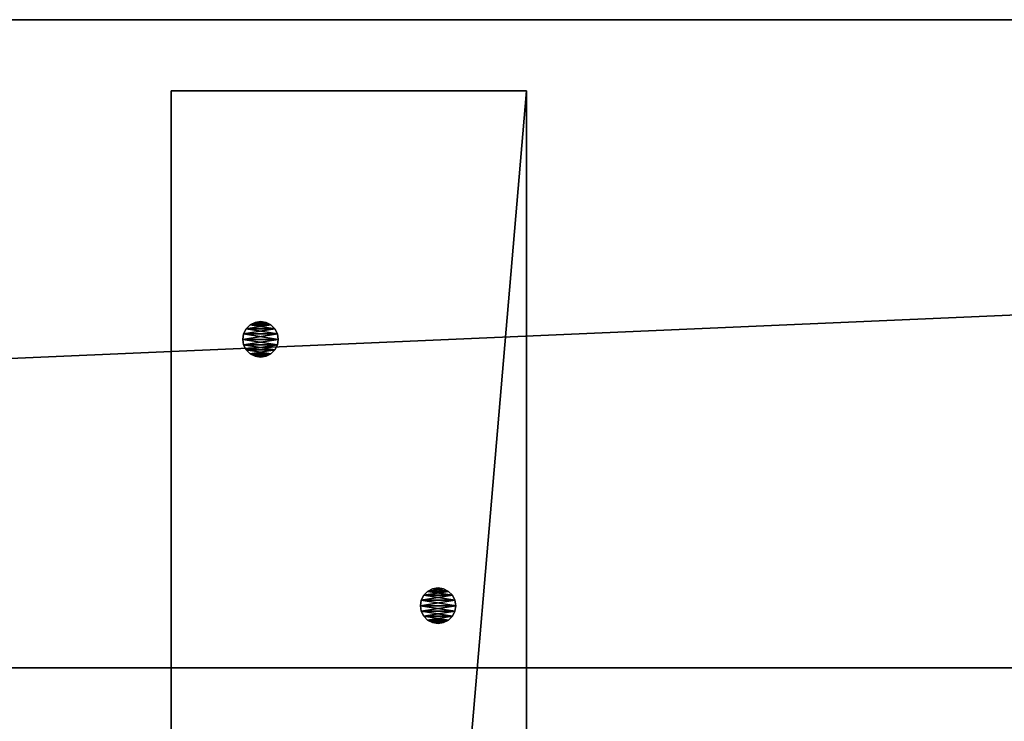
# Model space of a CAD drawing. Units: millimetres. Extents: x -22194 to 1706, y 0 to 3819.
# Drawn here: x 819 to 930, y 407 to 486 of the extents above; entities that cross this region are included whole.
import ezdxf

# ---------------------------------------------------------------- set-up
doc = ezdxf.new("R2010")
doc.units = ezdxf.units.MM
doc.header["$LTSCALE"] = 25.4
doc.layers.get('0').update_dxf_attribs({"true_color": 0xffffff})

# ---------------------------------------------------------------- blocks, each defined once
blk = doc.blocks.new('f70808a4-d022-4ab8-89b7-4505a2aa9358')
at = {"color": 250, "true_color": 0x1e2525}
for p, q in [((88544.4, 585979.5, 10388.6), (76606.4, 585979.5, 10388.6)), ((76606.4, 585979.5, 10388.6), (76606.4, 585979.5, 10515.6)), ((76606.4, 585979.5, 10515.6), (88544.4, 585979.5, 10515.6)), ((76606.4, 585979.5, 10388.6), (76606.4, 584963.5, 10388.6)), ((76606.4, 584963.5, 10515.6), (76606.4, 585979.5, 10515.6)), ((76606.4, 585979.5, 10388.6), (76606.4, 585979.5, 10515.6)), ((76606.4, 585979.5, 10515.6), (88544.4, 585979.5, 10515.6)), ((76606.4, 584963.5, 10515.6), (76606.4, 585979.5, 10515.6)), ((88544.4, 585979.5, 10388.6), (76606.4, 585979.5, 10388.6)), ((76606.4, 585979.5, 10388.6), (76606.4, 584963.5, 10388.6)), ((76606.4, 584963.5, 10388.6), (88544.4, 584962, 10388.6)), ((88544.4, 584962, 10515.6), (76606.4, 584963.5, 10515.6)), ((76606.4, 584963.5, 10515.6), (76606.4, 584963.5, 10388.6)), ((76606.4, 584963.5, 10515.6), (76606.4, 584963.5, 10388.6)), ((88544.4, 584962, 10515.6), (76606.4, 584963.5, 10515.6)), ((76606.4, 584963.5, 10388.6), (88544.4, 584962, 10388.6))]:
    blk.add_line(p, q, dxfattribs=at)
mesh = blk.add_polyface(dxfattribs=at)
corners = [(76606.4, 585979.5, 10515.6), (88544.4, 585979.5, 10388.6), (76606.4, 585979.5, 10388.6), (88544.4, 585979.5, 10515.6)]
mesh.append_faces([[corners[k] for k in face] for face in [(0, 1, 2), (1, 0, 3)]], dxfattribs={"vtx0": -1, "color": 250})
mesh = blk.add_polyface(dxfattribs=at)
corners = [(76606.4, 585979.5, 10515.6), (76606.4, 584963.5, 10388.6), (76606.4, 584963.5, 10515.6), (76606.4, 585979.5, 10388.6)]
mesh.append_faces([[corners[k] for k in face] for face in [(0, 1, 2), (1, 0, 3)]], dxfattribs={"vtx0": -1, "color": 250})
mesh = blk.add_polyface(dxfattribs=at)
corners = [(88544.4, 584962, 10515.6), (76606.4, 585979.5, 10515.6), (76606.4, 584963.5, 10515.6), (88544.4, 585979.5, 10515.6)]
mesh.append_faces([[corners[k] for k in face] for face in [(0, 1, 2), (1, 0, 3)]], dxfattribs={"vtx0": -1, "color": 250})
mesh = blk.add_polyface(dxfattribs=at)
corners = [(76606.4, 585979.5, 10388.6), (88544.4, 584962, 10388.6), (76606.4, 584963.5, 10388.6), (88544.4, 585979.5, 10388.6)]
mesh.append_faces([[corners[k] for k in face] for face in [(0, 1, 2), (1, 0, 3)]], dxfattribs={"vtx0": -1, "color": 250})
mesh = blk.add_polyface(dxfattribs=at)
corners = [(88544.4, 584962, 10515.6), (76606.4, 584963.5, 10388.6), (88544.4, 584962, 10388.6), (76606.4, 584963.5, 10515.6)]
mesh.append_faces([[corners[k] for k in face] for face in [(0, 1, 2), (1, 0, 3)]], dxfattribs={"vtx0": -1, "color": 250})
blk = doc.blocks.new('Group#11')
at = {"color": 0, "xscale": 0.03937007874015748, "yscale": 0.03937007874015748, "zscale": 0.03937007874015748, "rotation": 270}
blk.add_blockref('f70808a4-d022-4ab8-89b7-4505a2aa9358', (-22200, 3502), dxfattribs=at)
blk = doc.blocks.new('1162896')
at = {"color": 0}
for p, q in [((77835.3, 585756.9, 10388.6), (77828.1, 585742.8, 10388.6)), ((77828.1, 585742.8, 10515.6), (77835.3, 585756.9, 10515.6)), ((77828.1, 585742.8, 10515.6), (77835.3, 585756.9, 10515.6)), ((77835.3, 585756.9, 10388.6), (77828.1, 585742.8, 10388.6)), ((77846.5, 585768.2, 10388.6), (77835.3, 585756.9, 10388.6)), ((77835.3, 585756.9, 10515.6), (77846.5, 585768.2, 10515.6)), ((77835.3, 585756.9, 10515.6), (77846.5, 585768.2, 10515.6)), ((77846.5, 585768.2, 10388.6), (77835.3, 585756.9, 10388.6)), ((77835.3, 585756.9, 10388.6), (77835.3, 585756.9, 10515.6)), ((77835.3, 585756.9, 10388.6), (77835.3, 585756.9, 10515.6)), ((77860.7, 585775.4, 10388.6), (77846.5, 585768.2, 10388.6)), ((77846.5, 585768.2, 10515.6), (77860.7, 585775.4, 10515.6)), ((77846.5, 585768.2, 10515.6), (77860.7, 585775.4, 10515.6)), ((77860.7, 585775.4, 10388.6), (77846.5, 585768.2, 10388.6)), ((77846.5, 585768.2, 10388.6), (77846.5, 585768.2, 10515.6)), ((77846.5, 585768.2, 10388.6), (77846.5, 585768.2, 10515.6)), ((77876.4, 585777.9, 10388.6), (77860.7, 585775.4, 10388.6)), ((77860.7, 585775.4, 10515.6), (77876.4, 585777.9, 10515.6)), ((77860.7, 585775.4, 10515.6), (77876.4, 585777.9, 10515.6)), ((77876.4, 585777.9, 10388.6), (77860.7, 585775.4, 10388.6)), ((77860.7, 585775.4, 10388.6), (77860.7, 585775.4, 10515.6)), ((77860.7, 585775.4, 10388.6), (77860.7, 585775.4, 10515.6)), ((77876.4, 585777.9, 10515.6), (77876.4, 585777.9, 10388.6)), ((77892.1, 585775.4, 10388.6), (77876.4, 585777.9, 10388.6)), ((77876.4, 585777.9, 10515.6), (77876.4, 585777.9, 10388.6)), ((77876.4, 585777.9, 10515.6), (77892.1, 585775.4, 10515.6)), ((77876.4, 585777.9, 10515.6), (77892.1, 585775.4, 10515.6)), ((77892.1, 585775.4, 10388.6), (77876.4, 585777.9, 10388.6)), ((77906.3, 585768.2, 10388.6), (77892.1, 585775.4, 10388.6)), ((77892.1, 585775.4, 10388.6), (77892.1, 585775.4, 10515.6)), ((77892.1, 585775.4, 10515.6), (77906.3, 585768.2, 10515.6)), ((77892.1, 585775.4, 10388.6), (77892.1, 585775.4, 10515.6)), ((77892.1, 585775.4, 10515.6), (77906.3, 585768.2, 10515.6)), ((77906.3, 585768.2, 10388.6), (77892.1, 585775.4, 10388.6)), ((77917.5, 585756.9, 10388.6), (77906.3, 585768.2, 10388.6)), ((77906.3, 585768.2, 10388.6), (77906.3, 585768.2, 10515.6)), ((77906.3, 585768.2, 10515.6), (77917.5, 585756.9, 10515.6)), ((77906.3, 585768.2, 10388.6), (77906.3, 585768.2, 10515.6)), ((77906.3, 585768.2, 10515.6), (77917.5, 585756.9, 10515.6)), ((77917.5, 585756.9, 10388.6), (77906.3, 585768.2, 10388.6)), ((77924.7, 585742.8, 10388.6), (77917.5, 585756.9, 10388.6)), ((77917.5, 585756.9, 10388.6), (77917.5, 585756.9, 10515.6)), ((77917.5, 585756.9, 10515.6), (77924.7, 585742.8, 10515.6)), ((77917.5, 585756.9, 10388.6), (77917.5, 585756.9, 10515.6)), ((77917.5, 585756.9, 10515.6), (77924.7, 585742.8, 10515.6)), ((77924.7, 585742.8, 10388.6), (77917.5, 585756.9, 10388.6)), ((77828.1, 585742.8, 10388.6), (77825.6, 585727.1, 10388.6)), ((77825.6, 585727.1, 10515.6), (77828.1, 585742.8, 10515.6)), ((77825.6, 585727.1, 10515.6), (77828.1, 585742.8, 10515.6)), ((77828.1, 585742.8, 10388.6), (77825.6, 585727.1, 10388.6)), ((77825.6, 585727.1, 10388.6), (77825.6, 585727.1, 10515.6)), ((77825.6, 585727.1, 10388.6), (77828.1, 585711.4, 10388.6)), ((77828.1, 585711.4, 10515.6), (77825.6, 585727.1, 10515.6)), ((77825.6, 585727.1, 10388.6), (77825.6, 585727.1, 10515.6)), ((77828.1, 585711.4, 10515.6), (77825.6, 585727.1, 10515.6)), ((77825.6, 585727.1, 10388.6), (77828.1, 585711.4, 10388.6)), ((77828.1, 585742.8, 10388.6), (77828.1, 585742.8, 10515.6)), ((77828.1, 585742.8, 10388.6), (77828.1, 585742.8, 10515.6)), ((77927.2, 585727.1, 10388.6), (77924.7, 585742.8, 10388.6)), ((77924.7, 585742.8, 10388.6), (77924.7, 585742.8, 10515.6)), ((77924.7, 585742.8, 10515.6), (77927.2, 585727.1, 10515.6)), ((77924.7, 585742.8, 10388.6), (77924.7, 585742.8, 10515.6)), ((77924.7, 585742.8, 10515.6), (77927.2, 585727.1, 10515.6)), ((77927.2, 585727.1, 10388.6), (77924.7, 585742.8, 10388.6)), ((77924.7, 585711.4, 10388.6), (77927.2, 585727.1, 10388.6)), ((77927.2, 585727.1, 10515.6), (77924.7, 585711.4, 10515.6)), ((77927.2, 585727.1, 10515.6), (77924.7, 585711.4, 10515.6)), ((77924.7, 585711.4, 10388.6), (77927.2, 585727.1, 10388.6)), ((77927.2, 585727.1, 10388.6), (77927.2, 585727.1, 10515.6)), ((77927.2, 585727.1, 10388.6), (77927.2, 585727.1, 10515.6)), ((77828.1, 585711.4, 10388.6), (77828.1, 585711.4, 10515.6)), ((77828.1, 585711.4, 10388.6), (77835.3, 585697.2, 10388.6)), ((77835.3, 585697.2, 10515.6), (77828.1, 585711.4, 10515.6)), ((77828.1, 585711.4, 10388.6), (77828.1, 585711.4, 10515.6)), ((77835.3, 585697.2, 10515.6), (77828.1, 585711.4, 10515.6)), ((77828.1, 585711.4, 10388.6), (77835.3, 585697.2, 10388.6)), ((77835.3, 585697.2, 10388.6), (77835.3, 585697.2, 10515.6)), ((77835.3, 585697.2, 10388.6), (77846.5, 585686, 10388.6)), ((77846.5, 585686, 10515.6), (77835.3, 585697.2, 10515.6)), ((77835.3, 585697.2, 10388.6), (77835.3, 585697.2, 10515.6)), ((77846.5, 585686, 10515.6), (77835.3, 585697.2, 10515.6)), ((77835.3, 585697.2, 10388.6), (77846.5, 585686, 10388.6)), ((77906.3, 585686, 10388.6), (77917.5, 585697.2, 10388.6)), ((77917.5, 585697.2, 10515.6), (77906.3, 585686, 10515.6)), ((77917.5, 585697.2, 10515.6), (77906.3, 585686, 10515.6)), ((77906.3, 585686, 10388.6), (77917.5, 585697.2, 10388.6)), ((77917.5, 585697.2, 10388.6), (77924.7, 585711.4, 10388.6)), ((77924.7, 585711.4, 10515.6), (77917.5, 585697.2, 10515.6)), ((77924.7, 585711.4, 10515.6), (77917.5, 585697.2, 10515.6)), ((77917.5, 585697.2, 10388.6), (77924.7, 585711.4, 10388.6)), ((77917.5, 585697.2, 10388.6), (77917.5, 585697.2, 10515.6)), ((77917.5, 585697.2, 10388.6), (77917.5, 585697.2, 10515.6)), ((77924.7, 585711.4, 10388.6), (77924.7, 585711.4, 10515.6)), ((77924.7, 585711.4, 10388.6), (77924.7, 585711.4, 10515.6)), ((77846.5, 585686, 10388.6), (77846.5, 585686, 10515.6)), ((77846.5, 585686, 10388.6), (77860.7, 585678.8, 10388.6)), ((77860.7, 585678.8, 10515.6), (77846.5, 585686, 10515.6)), ((77846.5, 585686, 10388.6), (77846.5, 585686, 10515.6)), ((77860.7, 585678.8, 10515.6), (77846.5, 585686, 10515.6)), ((77846.5, 585686, 10388.6), (77860.7, 585678.8, 10388.6)), ((77860.7, 585678.8, 10388.6), (77860.7, 585678.8, 10515.6)), ((77860.7, 585678.8, 10388.6), (77876.4, 585676.3, 10388.6)), ((77876.4, 585676.3, 10515.6), (77860.7, 585678.8, 10515.6)), ((77860.7, 585678.8, 10388.6), (77860.7, 585678.8, 10515.6)), ((77876.4, 585676.3, 10515.6), (77860.7, 585678.8, 10515.6)), ((77860.7, 585678.8, 10388.6), (77876.4, 585676.3, 10388.6)), ((77876.4, 585676.3, 10388.6), (77892.1, 585678.8, 10388.6)), ((77892.1, 585678.8, 10515.6), (77876.4, 585676.3, 10515.6)), ((77892.1, 585678.8, 10515.6), (77876.4, 585676.3, 10515.6)), ((77876.4, 585676.3, 10388.6), (77892.1, 585678.8, 10388.6)), ((77876.4, 585676.3, 10388.6), (77876.4, 585676.3, 10515.6)), ((77876.4, 585676.3, 10388.6), (77876.4, 585676.3, 10515.6)), ((77892.1, 585678.8, 10388.6), (77906.3, 585686, 10388.6)), ((77906.3, 585686, 10515.6), (77892.1, 585678.8, 10515.6)), ((77906.3, 585686, 10515.6), (77892.1, 585678.8, 10515.6)), ((77892.1, 585678.8, 10388.6), (77906.3, 585686, 10388.6)), ((77892.1, 585678.8, 10388.6), (77892.1, 585678.8, 10515.6)), ((77892.1, 585678.8, 10388.6), (77892.1, 585678.8, 10515.6)), ((77906.3, 585686, 10388.6), (77906.3, 585686, 10515.6)), ((77906.3, 585686, 10388.6), (77906.3, 585686, 10515.6))]:
    blk.add_line(p, q, dxfattribs=at)
at = {"color": 34, "true_color": 0x964b00}
mesh = blk.add_polyface(dxfattribs=at)
corners = [(77828.1, 585711.4, 10515.6), (77828.1, 585742.8, 10515.6), (77825.6, 585727.1, 10515.6), (77835.3, 585697.2, 10515.6), (77835.3, 585756.9, 10515.6), (77846.5, 585686, 10515.6), (77846.5, 585768.2, 10515.6), (77860.7, 585678.8, 10515.6), (77860.7, 585775.4, 10515.6), (77876.4, 585676.3, 10515.6), (77876.4, 585777.9, 10515.6), (77892.1, 585678.8, 10515.6), (77892.1, 585775.4, 10515.6), (77906.3, 585686, 10515.6), (77906.3, 585768.2, 10515.6), (77917.5, 585697.2, 10515.6), (77917.5, 585756.9, 10515.6), (77924.7, 585711.4, 10515.6), (77924.7, 585742.8, 10515.6), (77927.2, 585727.1, 10515.6)]
mesh.append_faces([[corners[k] for k in face] for face in [(0, 1, 2), (18, 17, 19)]], dxfattribs={"vtx0": -1, "color": 34})
mesh.append_faces([[corners[k] for k in face] for face in [(1, 3, 4), (4, 5, 6), (6, 7, 8), (8, 9, 10), (10, 11, 12), (12, 13, 14), (14, 15, 16), (16, 17, 18)]], dxfattribs={"vtx0": -1, "vtx1": -1, "color": 34})
mesh.append_faces([[corners[k] for k in face] for face in [(1, 0, 3), (4, 3, 5), (6, 5, 7), (8, 7, 9), (10, 9, 11), (12, 11, 13), (14, 13, 15), (16, 15, 17)]], dxfattribs={"vtx0": -1, "vtx2": -1, "color": 34})
mesh = blk.add_polyface(dxfattribs=at)
corners = [(77828.1, 585742.8, 10388.6), (77828.1, 585711.4, 10388.6), (77825.6, 585727.1, 10388.6), (77835.3, 585756.9, 10388.6), (77835.3, 585697.2, 10388.6), (77846.5, 585768.2, 10388.6), (77846.5, 585686, 10388.6), (77860.7, 585775.4, 10388.6), (77860.7, 585678.8, 10388.6), (77876.4, 585777.9, 10388.6), (77876.4, 585676.3, 10388.6), (77892.1, 585775.4, 10388.6), (77892.1, 585678.8, 10388.6), (77906.3, 585768.2, 10388.6), (77906.3, 585686, 10388.6), (77917.5, 585756.9, 10388.6), (77917.5, 585697.2, 10388.6), (77924.7, 585742.8, 10388.6), (77924.7, 585711.4, 10388.6), (77927.2, 585727.1, 10388.6)]
mesh.append_faces([[corners[k] for k in face] for face in [(0, 1, 2), (18, 17, 19)]], dxfattribs={"vtx0": -1, "color": 34})
mesh.append_faces([[corners[k] for k in face] for face in [(1, 3, 4), (4, 5, 6), (6, 7, 8), (8, 9, 10), (10, 11, 12), (12, 13, 14), (14, 15, 16), (16, 17, 18)]], dxfattribs={"vtx0": -1, "vtx1": -1, "color": 34})
mesh.append_faces([[corners[k] for k in face] for face in [(1, 0, 3), (4, 3, 5), (6, 5, 7), (8, 7, 9), (10, 9, 11), (12, 11, 13), (14, 13, 15), (16, 15, 17)]], dxfattribs={"vtx0": -1, "vtx2": -1, "color": 34})
mesh = blk.add_polyface(dxfattribs=at)
corners = [(77835.3, 585756.9, 10515.6), (77828.1, 585742.8, 10388.6), (77828.1, 585742.8, 10515.6), (77835.3, 585756.9, 10388.6)]
mesh.append_faces([[corners[k] for k in face] for face in [(0, 1, 2), (1, 0, 3)]], dxfattribs={"vtx0": -1, "color": 34})
mesh = blk.add_polyface(dxfattribs=at)
corners = [(77846.5, 585768.2, 10515.6), (77835.3, 585756.9, 10388.6), (77835.3, 585756.9, 10515.6), (77846.5, 585768.2, 10388.6)]
mesh.append_faces([[corners[k] for k in face] for face in [(0, 1, 2), (1, 0, 3)]], dxfattribs={"vtx0": -1, "color": 34})
mesh = blk.add_polyface(dxfattribs=at)
corners = [(77846.5, 585768.2, 10515.6), (77860.7, 585775.4, 10388.6), (77846.5, 585768.2, 10388.6), (77860.7, 585775.4, 10515.6)]
mesh.append_faces([[corners[k] for k in face] for face in [(0, 1, 2), (1, 0, 3)]], dxfattribs={"vtx0": -1, "color": 34})
mesh = blk.add_polyface(dxfattribs=at)
corners = [(77860.7, 585775.4, 10515.6), (77876.4, 585777.9, 10388.6), (77860.7, 585775.4, 10388.6), (77876.4, 585777.9, 10515.6)]
mesh.append_faces([[corners[k] for k in face] for face in [(0, 1, 2), (1, 0, 3)]], dxfattribs={"vtx0": -1, "color": 34})
mesh = blk.add_polyface(dxfattribs=at)
corners = [(77876.4, 585777.9, 10515.6), (77892.1, 585775.4, 10388.6), (77876.4, 585777.9, 10388.6), (77892.1, 585775.4, 10515.6)]
mesh.append_faces([[corners[k] for k in face] for face in [(0, 1, 2), (1, 0, 3)]], dxfattribs={"vtx0": -1, "color": 34})
mesh = blk.add_polyface(dxfattribs=at)
corners = [(77892.1, 585775.4, 10515.6), (77906.3, 585768.2, 10388.6), (77892.1, 585775.4, 10388.6), (77906.3, 585768.2, 10515.6)]
mesh.append_faces([[corners[k] for k in face] for face in [(0, 1, 2), (1, 0, 3)]], dxfattribs={"vtx0": -1, "color": 34})
mesh = blk.add_polyface(dxfattribs=at)
corners = [(77906.3, 585768.2, 10388.6), (77917.5, 585756.9, 10515.6), (77917.5, 585756.9, 10388.6), (77906.3, 585768.2, 10515.6)]
mesh.append_faces([[corners[k] for k in face] for face in [(0, 1, 2), (1, 0, 3)]], dxfattribs={"vtx0": -1, "color": 34})
mesh = blk.add_polyface(dxfattribs=at)
corners = [(77917.5, 585756.9, 10388.6), (77924.7, 585742.8, 10515.6), (77924.7, 585742.8, 10388.6), (77917.5, 585756.9, 10515.6)]
mesh.append_faces([[corners[k] for k in face] for face in [(0, 1, 2), (1, 0, 3)]], dxfattribs={"vtx0": -1, "color": 34})
mesh = blk.add_polyface(dxfattribs=at)
corners = [(77828.1, 585742.8, 10515.6), (77825.6, 585727.1, 10388.6), (77825.6, 585727.1, 10515.6), (77828.1, 585742.8, 10388.6)]
mesh.append_faces([[corners[k] for k in face] for face in [(0, 1, 2), (1, 0, 3)]], dxfattribs={"vtx0": -1, "color": 34})
mesh = blk.add_polyface(dxfattribs=at)
corners = [(77825.6, 585727.1, 10515.6), (77828.1, 585711.4, 10388.6), (77828.1, 585711.4, 10515.6), (77825.6, 585727.1, 10388.6)]
mesh.append_faces([[corners[k] for k in face] for face in [(0, 1, 2), (1, 0, 3)]], dxfattribs={"vtx0": -1, "color": 34})
mesh = blk.add_polyface(dxfattribs=at)
corners = [(77924.7, 585742.8, 10388.6), (77927.2, 585727.1, 10515.6), (77927.2, 585727.1, 10388.6), (77924.7, 585742.8, 10515.6)]
mesh.append_faces([[corners[k] for k in face] for face in [(0, 1, 2), (1, 0, 3)]], dxfattribs={"vtx0": -1, "color": 34})
mesh = blk.add_polyface(dxfattribs=at)
corners = [(77927.2, 585727.1, 10388.6), (77924.7, 585711.4, 10515.6), (77924.7, 585711.4, 10388.6), (77927.2, 585727.1, 10515.6)]
mesh.append_faces([[corners[k] for k in face] for face in [(0, 1, 2), (1, 0, 3)]], dxfattribs={"vtx0": -1, "color": 34})
mesh = blk.add_polyface(dxfattribs=at)
corners = [(77828.1, 585711.4, 10515.6), (77835.3, 585697.2, 10388.6), (77835.3, 585697.2, 10515.6), (77828.1, 585711.4, 10388.6)]
mesh.append_faces([[corners[k] for k in face] for face in [(0, 1, 2), (1, 0, 3)]], dxfattribs={"vtx0": -1, "color": 34})
mesh = blk.add_polyface(dxfattribs=at)
corners = [(77835.3, 585697.2, 10515.6), (77846.5, 585686, 10388.6), (77846.5, 585686, 10515.6), (77835.3, 585697.2, 10388.6)]
mesh.append_faces([[corners[k] for k in face] for face in [(0, 1, 2), (1, 0, 3)]], dxfattribs={"vtx0": -1, "color": 34})
mesh = blk.add_polyface(dxfattribs=at)
corners = [(77917.5, 585697.2, 10388.6), (77906.3, 585686, 10515.6), (77906.3, 585686, 10388.6), (77917.5, 585697.2, 10515.6)]
mesh.append_faces([[corners[k] for k in face] for face in [(0, 1, 2), (1, 0, 3)]], dxfattribs={"vtx0": -1, "color": 34})
mesh = blk.add_polyface(dxfattribs=at)
corners = [(77924.7, 585711.4, 10388.6), (77917.5, 585697.2, 10515.6), (77917.5, 585697.2, 10388.6), (77924.7, 585711.4, 10515.6)]
mesh.append_faces([[corners[k] for k in face] for face in [(0, 1, 2), (1, 0, 3)]], dxfattribs={"vtx0": -1, "color": 34})
mesh = blk.add_polyface(dxfattribs=at)
corners = [(77860.7, 585678.8, 10515.6), (77846.5, 585686, 10388.6), (77860.7, 585678.8, 10388.6), (77846.5, 585686, 10515.6)]
mesh.append_faces([[corners[k] for k in face] for face in [(0, 1, 2), (1, 0, 3)]], dxfattribs={"vtx0": -1, "color": 34})
mesh = blk.add_polyface(dxfattribs=at)
corners = [(77876.4, 585676.3, 10515.6), (77860.7, 585678.8, 10388.6), (77876.4, 585676.3, 10388.6), (77860.7, 585678.8, 10515.6)]
mesh.append_faces([[corners[k] for k in face] for face in [(0, 1, 2), (1, 0, 3)]], dxfattribs={"vtx0": -1, "color": 34})
mesh = blk.add_polyface(dxfattribs=at)
corners = [(77892.1, 585678.8, 10515.6), (77876.4, 585676.3, 10388.6), (77892.1, 585678.8, 10388.6), (77876.4, 585676.3, 10515.6)]
mesh.append_faces([[corners[k] for k in face] for face in [(0, 1, 2), (1, 0, 3)]], dxfattribs={"vtx0": -1, "color": 34})
mesh = blk.add_polyface(dxfattribs=at)
corners = [(77906.3, 585686, 10515.6), (77892.1, 585678.8, 10388.6), (77906.3, 585686, 10388.6), (77892.1, 585678.8, 10515.6)]
mesh.append_faces([[corners[k] for k in face] for face in [(0, 1, 2), (1, 0, 3)]], dxfattribs={"vtx0": -1, "color": 34})
blk = doc.blocks.new('c177c3a1-ff7b-423f-8815-3d90e51da41d')
at = {"color": 0, "xscale": 0.03937007874015748, "yscale": 0.03937007874015748, "zscale": 0.03937007874015748}
blk.add_blockref('1162896', (0, 0), dxfattribs=at)
blk = doc.blocks.new('1162916')
at = {"color": 0}
for p, q in [((77073.3, 585248.9, 10388.6), (77066.1, 585234.8, 10388.6)), ((77066.1, 585234.8, 10515.6), (77073.3, 585248.9, 10515.6)), ((77066.1, 585234.8, 10515.6), (77073.3, 585248.9, 10515.6)), ((77073.3, 585248.9, 10388.6), (77066.1, 585234.8, 10388.6)), ((77084.5, 585260.2, 10388.6), (77073.3, 585248.9, 10388.6)), ((77073.3, 585248.9, 10515.6), (77084.5, 585260.2, 10515.6)), ((77073.3, 585248.9, 10515.6), (77084.5, 585260.2, 10515.6)), ((77084.5, 585260.2, 10388.6), (77073.3, 585248.9, 10388.6)), ((77073.3, 585248.9, 10388.6), (77073.3, 585248.9, 10515.6)), ((77073.3, 585248.9, 10388.6), (77073.3, 585248.9, 10515.6)), ((77098.7, 585267.4, 10388.6), (77084.5, 585260.2, 10388.6)), ((77084.5, 585260.2, 10515.6), (77098.7, 585267.4, 10515.6)), ((77084.5, 585260.2, 10515.6), (77098.7, 585267.4, 10515.6)), ((77098.7, 585267.4, 10388.6), (77084.5, 585260.2, 10388.6)), ((77084.5, 585260.2, 10388.6), (77084.5, 585260.2, 10515.6)), ((77084.5, 585260.2, 10388.6), (77084.5, 585260.2, 10515.6)), ((77114.4, 585269.9, 10388.6), (77098.7, 585267.4, 10388.6)), ((77098.7, 585267.4, 10515.6), (77114.4, 585269.9, 10515.6)), ((77098.7, 585267.4, 10515.6), (77114.4, 585269.9, 10515.6)), ((77114.4, 585269.9, 10388.6), (77098.7, 585267.4, 10388.6)), ((77098.7, 585267.4, 10388.6), (77098.7, 585267.4, 10515.6)), ((77098.7, 585267.4, 10388.6), (77098.7, 585267.4, 10515.6)), ((77114.4, 585269.9, 10515.6), (77114.4, 585269.9, 10388.6)), ((77130.1, 585267.4, 10388.6), (77114.4, 585269.9, 10388.6)), ((77114.4, 585269.9, 10515.6), (77114.4, 585269.9, 10388.6)), ((77114.4, 585269.9, 10515.6), (77130.1, 585267.4, 10515.6)), ((77114.4, 585269.9, 10515.6), (77130.1, 585267.4, 10515.6)), ((77130.1, 585267.4, 10388.6), (77114.4, 585269.9, 10388.6)), ((77144.3, 585260.2, 10388.6), (77130.1, 585267.4, 10388.6)), ((77130.1, 585267.4, 10388.6), (77130.1, 585267.4, 10515.6)), ((77130.1, 585267.4, 10515.6), (77144.3, 585260.2, 10515.6)), ((77130.1, 585267.4, 10388.6), (77130.1, 585267.4, 10515.6)), ((77130.1, 585267.4, 10515.6), (77144.3, 585260.2, 10515.6)), ((77144.3, 585260.2, 10388.6), (77130.1, 585267.4, 10388.6)), ((77155.5, 585248.9, 10388.6), (77144.3, 585260.2, 10388.6)), ((77144.3, 585260.2, 10388.6), (77144.3, 585260.2, 10515.6)), ((77144.3, 585260.2, 10515.6), (77155.5, 585248.9, 10515.6)), ((77144.3, 585260.2, 10388.6), (77144.3, 585260.2, 10515.6)), ((77144.3, 585260.2, 10515.6), (77155.5, 585248.9, 10515.6)), ((77155.5, 585248.9, 10388.6), (77144.3, 585260.2, 10388.6)), ((77162.7, 585234.8, 10388.6), (77155.5, 585248.9, 10388.6)), ((77155.5, 585248.9, 10388.6), (77155.5, 585248.9, 10515.6)), ((77155.5, 585248.9, 10515.6), (77162.7, 585234.8, 10515.6)), ((77155.5, 585248.9, 10388.6), (77155.5, 585248.9, 10515.6)), ((77155.5, 585248.9, 10515.6), (77162.7, 585234.8, 10515.6)), ((77162.7, 585234.8, 10388.6), (77155.5, 585248.9, 10388.6)), ((77066.1, 585234.8, 10388.6), (77063.6, 585219.1, 10388.6)), ((77063.6, 585219.1, 10515.6), (77066.1, 585234.8, 10515.6)), ((77063.6, 585219.1, 10515.6), (77066.1, 585234.8, 10515.6)), ((77066.1, 585234.8, 10388.6), (77063.6, 585219.1, 10388.6)), ((77063.6, 585219.1, 10388.6), (77063.6, 585219.1, 10515.6)), ((77063.6, 585219.1, 10388.6), (77066.1, 585203.4, 10388.6)), ((77066.1, 585203.4, 10515.6), (77063.6, 585219.1, 10515.6)), ((77063.6, 585219.1, 10388.6), (77063.6, 585219.1, 10515.6)), ((77066.1, 585203.4, 10515.6), (77063.6, 585219.1, 10515.6)), ((77063.6, 585219.1, 10388.6), (77066.1, 585203.4, 10388.6)), ((77066.1, 585234.8, 10388.6), (77066.1, 585234.8, 10515.6)), ((77066.1, 585234.8, 10388.6), (77066.1, 585234.8, 10515.6)), ((77165.2, 585219.1, 10388.6), (77162.7, 585234.8, 10388.6)), ((77162.7, 585234.8, 10388.6), (77162.7, 585234.8, 10515.6)), ((77162.7, 585234.8, 10515.6), (77165.2, 585219.1, 10515.6)), ((77162.7, 585234.8, 10388.6), (77162.7, 585234.8, 10515.6)), ((77162.7, 585234.8, 10515.6), (77165.2, 585219.1, 10515.6)), ((77165.2, 585219.1, 10388.6), (77162.7, 585234.8, 10388.6)), ((77162.7, 585203.4, 10388.6), (77165.2, 585219.1, 10388.6)), ((77165.2, 585219.1, 10515.6), (77162.7, 585203.4, 10515.6)), ((77165.2, 585219.1, 10515.6), (77162.7, 585203.4, 10515.6)), ((77162.7, 585203.4, 10388.6), (77165.2, 585219.1, 10388.6)), ((77165.2, 585219.1, 10388.6), (77165.2, 585219.1, 10515.6)), ((77165.2, 585219.1, 10388.6), (77165.2, 585219.1, 10515.6)), ((77066.1, 585203.4, 10388.6), (77066.1, 585203.4, 10515.6)), ((77066.1, 585203.4, 10388.6), (77073.3, 585189.2, 10388.6)), ((77073.3, 585189.2, 10515.6), (77066.1, 585203.4, 10515.6)), ((77066.1, 585203.4, 10388.6), (77066.1, 585203.4, 10515.6)), ((77073.3, 585189.2, 10515.6), (77066.1, 585203.4, 10515.6)), ((77066.1, 585203.4, 10388.6), (77073.3, 585189.2, 10388.6)), ((77073.3, 585189.2, 10388.6), (77073.3, 585189.2, 10515.6)), ((77073.3, 585189.2, 10388.6), (77084.5, 585178, 10388.6)), ((77084.5, 585178, 10515.6), (77073.3, 585189.2, 10515.6)), ((77073.3, 585189.2, 10388.6), (77073.3, 585189.2, 10515.6)), ((77084.5, 585178, 10515.6), (77073.3, 585189.2, 10515.6)), ((77073.3, 585189.2, 10388.6), (77084.5, 585178, 10388.6)), ((77144.3, 585178, 10388.6), (77155.5, 585189.2, 10388.6)), ((77155.5, 585189.2, 10515.6), (77144.3, 585178, 10515.6)), ((77155.5, 585189.2, 10515.6), (77144.3, 585178, 10515.6)), ((77144.3, 585178, 10388.6), (77155.5, 585189.2, 10388.6)), ((77155.5, 585189.2, 10388.6), (77162.7, 585203.4, 10388.6)), ((77162.7, 585203.4, 10515.6), (77155.5, 585189.2, 10515.6)), ((77162.7, 585203.4, 10515.6), (77155.5, 585189.2, 10515.6)), ((77155.5, 585189.2, 10388.6), (77162.7, 585203.4, 10388.6)), ((77155.5, 585189.2, 10388.6), (77155.5, 585189.2, 10515.6)), ((77155.5, 585189.2, 10388.6), (77155.5, 585189.2, 10515.6)), ((77162.7, 585203.4, 10388.6), (77162.7, 585203.4, 10515.6)), ((77162.7, 585203.4, 10388.6), (77162.7, 585203.4, 10515.6)), ((77084.5, 585178, 10388.6), (77084.5, 585178, 10515.6)), ((77084.5, 585178, 10388.6), (77098.7, 585170.8, 10388.6)), ((77098.7, 585170.8, 10515.6), (77084.5, 585178, 10515.6)), ((77084.5, 585178, 10388.6), (77084.5, 585178, 10515.6)), ((77098.7, 585170.8, 10515.6), (77084.5, 585178, 10515.6)), ((77084.5, 585178, 10388.6), (77098.7, 585170.8, 10388.6)), ((77098.7, 585170.8, 10388.6), (77098.7, 585170.8, 10515.6)), ((77098.7, 585170.8, 10388.6), (77114.4, 585168.3, 10388.6)), ((77114.4, 585168.3, 10515.6), (77098.7, 585170.8, 10515.6)), ((77098.7, 585170.8, 10388.6), (77098.7, 585170.8, 10515.6)), ((77114.4, 585168.3, 10515.6), (77098.7, 585170.8, 10515.6)), ((77098.7, 585170.8, 10388.6), (77114.4, 585168.3, 10388.6)), ((77114.4, 585168.3, 10388.6), (77130.1, 585170.8, 10388.6)), ((77130.1, 585170.8, 10515.6), (77114.4, 585168.3, 10515.6)), ((77130.1, 585170.8, 10515.6), (77114.4, 585168.3, 10515.6)), ((77114.4, 585168.3, 10388.6), (77130.1, 585170.8, 10388.6)), ((77114.4, 585168.3, 10388.6), (77114.4, 585168.3, 10515.6)), ((77114.4, 585168.3, 10388.6), (77114.4, 585168.3, 10515.6)), ((77130.1, 585170.8, 10388.6), (77144.3, 585178, 10388.6)), ((77144.3, 585178, 10515.6), (77130.1, 585170.8, 10515.6)), ((77144.3, 585178, 10515.6), (77130.1, 585170.8, 10515.6)), ((77130.1, 585170.8, 10388.6), (77144.3, 585178, 10388.6)), ((77130.1, 585170.8, 10388.6), (77130.1, 585170.8, 10515.6)), ((77130.1, 585170.8, 10388.6), (77130.1, 585170.8, 10515.6)), ((77144.3, 585178, 10388.6), (77144.3, 585178, 10515.6)), ((77144.3, 585178, 10388.6), (77144.3, 585178, 10515.6))]:
    blk.add_line(p, q, dxfattribs=at)
at = {"color": 34, "true_color": 0x964b00}
mesh = blk.add_polyface(dxfattribs=at)
corners = [(77066.1, 585203.4, 10515.6), (77066.1, 585234.8, 10515.6), (77063.6, 585219.1, 10515.6), (77073.3, 585189.2, 10515.6), (77073.3, 585248.9, 10515.6), (77084.5, 585178, 10515.6), (77084.5, 585260.2, 10515.6), (77098.7, 585170.8, 10515.6), (77098.7, 585267.4, 10515.6), (77114.4, 585168.3, 10515.6), (77114.4, 585269.9, 10515.6), (77130.1, 585170.8, 10515.6), (77130.1, 585267.4, 10515.6), (77144.3, 585178, 10515.6), (77144.3, 585260.2, 10515.6), (77155.5, 585189.2, 10515.6), (77155.5, 585248.9, 10515.6), (77162.7, 585203.4, 10515.6), (77162.7, 585234.8, 10515.6), (77165.2, 585219.1, 10515.6)]
mesh.append_faces([[corners[k] for k in face] for face in [(0, 1, 2), (18, 17, 19)]], dxfattribs={"vtx0": -1, "color": 34})
mesh.append_faces([[corners[k] for k in face] for face in [(1, 3, 4), (4, 5, 6), (6, 7, 8), (8, 9, 10), (10, 11, 12), (12, 13, 14), (14, 15, 16), (16, 17, 18)]], dxfattribs={"vtx0": -1, "vtx1": -1, "color": 34})
mesh.append_faces([[corners[k] for k in face] for face in [(1, 0, 3), (4, 3, 5), (6, 5, 7), (8, 7, 9), (10, 9, 11), (12, 11, 13), (14, 13, 15), (16, 15, 17)]], dxfattribs={"vtx0": -1, "vtx2": -1, "color": 34})
mesh = blk.add_polyface(dxfattribs=at)
corners = [(77066.1, 585234.8, 10388.6), (77066.1, 585203.4, 10388.6), (77063.6, 585219.1, 10388.6), (77073.3, 585248.9, 10388.6), (77073.3, 585189.2, 10388.6), (77084.5, 585260.2, 10388.6), (77084.5, 585178, 10388.6), (77098.7, 585267.4, 10388.6), (77098.7, 585170.8, 10388.6), (77114.4, 585269.9, 10388.6), (77114.4, 585168.3, 10388.6), (77130.1, 585267.4, 10388.6), (77130.1, 585170.8, 10388.6), (77144.3, 585260.2, 10388.6), (77144.3, 585178, 10388.6), (77155.5, 585248.9, 10388.6), (77155.5, 585189.2, 10388.6), (77162.7, 585234.8, 10388.6), (77162.7, 585203.4, 10388.6), (77165.2, 585219.1, 10388.6)]
mesh.append_faces([[corners[k] for k in face] for face in [(0, 1, 2), (18, 17, 19)]], dxfattribs={"vtx0": -1, "color": 34})
mesh.append_faces([[corners[k] for k in face] for face in [(1, 3, 4), (4, 5, 6), (6, 7, 8), (8, 9, 10), (10, 11, 12), (12, 13, 14), (14, 15, 16), (16, 17, 18)]], dxfattribs={"vtx0": -1, "vtx1": -1, "color": 34})
mesh.append_faces([[corners[k] for k in face] for face in [(1, 0, 3), (4, 3, 5), (6, 5, 7), (8, 7, 9), (10, 9, 11), (12, 11, 13), (14, 13, 15), (16, 15, 17)]], dxfattribs={"vtx0": -1, "vtx2": -1, "color": 34})
mesh = blk.add_polyface(dxfattribs=at)
corners = [(77073.3, 585248.9, 10515.6), (77066.1, 585234.8, 10388.6), (77066.1, 585234.8, 10515.6), (77073.3, 585248.9, 10388.6)]
mesh.append_faces([[corners[k] for k in face] for face in [(0, 1, 2), (1, 0, 3)]], dxfattribs={"vtx0": -1, "color": 34})
mesh = blk.add_polyface(dxfattribs=at)
corners = [(77084.5, 585260.2, 10515.6), (77073.3, 585248.9, 10388.6), (77073.3, 585248.9, 10515.6), (77084.5, 585260.2, 10388.6)]
mesh.append_faces([[corners[k] for k in face] for face in [(0, 1, 2), (1, 0, 3)]], dxfattribs={"vtx0": -1, "color": 34})
mesh = blk.add_polyface(dxfattribs=at)
corners = [(77084.5, 585260.2, 10515.6), (77098.7, 585267.4, 10388.6), (77084.5, 585260.2, 10388.6), (77098.7, 585267.4, 10515.6)]
mesh.append_faces([[corners[k] for k in face] for face in [(0, 1, 2), (1, 0, 3)]], dxfattribs={"vtx0": -1, "color": 34})
mesh = blk.add_polyface(dxfattribs=at)
corners = [(77098.7, 585267.4, 10515.6), (77114.4, 585269.9, 10388.6), (77098.7, 585267.4, 10388.6), (77114.4, 585269.9, 10515.6)]
mesh.append_faces([[corners[k] for k in face] for face in [(0, 1, 2), (1, 0, 3)]], dxfattribs={"vtx0": -1, "color": 34})
mesh = blk.add_polyface(dxfattribs=at)
corners = [(77114.4, 585269.9, 10515.6), (77130.1, 585267.4, 10388.6), (77114.4, 585269.9, 10388.6), (77130.1, 585267.4, 10515.6)]
mesh.append_faces([[corners[k] for k in face] for face in [(0, 1, 2), (1, 0, 3)]], dxfattribs={"vtx0": -1, "color": 34})
mesh = blk.add_polyface(dxfattribs=at)
corners = [(77130.1, 585267.4, 10515.6), (77144.3, 585260.2, 10388.6), (77130.1, 585267.4, 10388.6), (77144.3, 585260.2, 10515.6)]
mesh.append_faces([[corners[k] for k in face] for face in [(0, 1, 2), (1, 0, 3)]], dxfattribs={"vtx0": -1, "color": 34})
mesh = blk.add_polyface(dxfattribs=at)
corners = [(77144.3, 585260.2, 10388.6), (77155.5, 585248.9, 10515.6), (77155.5, 585248.9, 10388.6), (77144.3, 585260.2, 10515.6)]
mesh.append_faces([[corners[k] for k in face] for face in [(0, 1, 2), (1, 0, 3)]], dxfattribs={"vtx0": -1, "color": 34})
mesh = blk.add_polyface(dxfattribs=at)
corners = [(77155.5, 585248.9, 10388.6), (77162.7, 585234.8, 10515.6), (77162.7, 585234.8, 10388.6), (77155.5, 585248.9, 10515.6)]
mesh.append_faces([[corners[k] for k in face] for face in [(0, 1, 2), (1, 0, 3)]], dxfattribs={"vtx0": -1, "color": 34})
mesh = blk.add_polyface(dxfattribs=at)
corners = [(77066.1, 585234.8, 10515.6), (77063.6, 585219.1, 10388.6), (77063.6, 585219.1, 10515.6), (77066.1, 585234.8, 10388.6)]
mesh.append_faces([[corners[k] for k in face] for face in [(0, 1, 2), (1, 0, 3)]], dxfattribs={"vtx0": -1, "color": 34})
mesh = blk.add_polyface(dxfattribs=at)
corners = [(77063.6, 585219.1, 10515.6), (77066.1, 585203.4, 10388.6), (77066.1, 585203.4, 10515.6), (77063.6, 585219.1, 10388.6)]
mesh.append_faces([[corners[k] for k in face] for face in [(0, 1, 2), (1, 0, 3)]], dxfattribs={"vtx0": -1, "color": 34})
mesh = blk.add_polyface(dxfattribs=at)
corners = [(77162.7, 585234.8, 10388.6), (77165.2, 585219.1, 10515.6), (77165.2, 585219.1, 10388.6), (77162.7, 585234.8, 10515.6)]
mesh.append_faces([[corners[k] for k in face] for face in [(0, 1, 2), (1, 0, 3)]], dxfattribs={"vtx0": -1, "color": 34})
mesh = blk.add_polyface(dxfattribs=at)
corners = [(77165.2, 585219.1, 10388.6), (77162.7, 585203.4, 10515.6), (77162.7, 585203.4, 10388.6), (77165.2, 585219.1, 10515.6)]
mesh.append_faces([[corners[k] for k in face] for face in [(0, 1, 2), (1, 0, 3)]], dxfattribs={"vtx0": -1, "color": 34})
mesh = blk.add_polyface(dxfattribs=at)
corners = [(77066.1, 585203.4, 10515.6), (77073.3, 585189.2, 10388.6), (77073.3, 585189.2, 10515.6), (77066.1, 585203.4, 10388.6)]
mesh.append_faces([[corners[k] for k in face] for face in [(0, 1, 2), (1, 0, 3)]], dxfattribs={"vtx0": -1, "color": 34})
mesh = blk.add_polyface(dxfattribs=at)
corners = [(77073.3, 585189.2, 10515.6), (77084.5, 585178, 10388.6), (77084.5, 585178, 10515.6), (77073.3, 585189.2, 10388.6)]
mesh.append_faces([[corners[k] for k in face] for face in [(0, 1, 2), (1, 0, 3)]], dxfattribs={"vtx0": -1, "color": 34})
mesh = blk.add_polyface(dxfattribs=at)
corners = [(77155.5, 585189.2, 10388.6), (77144.3, 585178, 10515.6), (77144.3, 585178, 10388.6), (77155.5, 585189.2, 10515.6)]
mesh.append_faces([[corners[k] for k in face] for face in [(0, 1, 2), (1, 0, 3)]], dxfattribs={"vtx0": -1, "color": 34})
mesh = blk.add_polyface(dxfattribs=at)
corners = [(77162.7, 585203.4, 10388.6), (77155.5, 585189.2, 10515.6), (77155.5, 585189.2, 10388.6), (77162.7, 585203.4, 10515.6)]
mesh.append_faces([[corners[k] for k in face] for face in [(0, 1, 2), (1, 0, 3)]], dxfattribs={"vtx0": -1, "color": 34})
mesh = blk.add_polyface(dxfattribs=at)
corners = [(77098.7, 585170.8, 10515.6), (77084.5, 585178, 10388.6), (77098.7, 585170.8, 10388.6), (77084.5, 585178, 10515.6)]
mesh.append_faces([[corners[k] for k in face] for face in [(0, 1, 2), (1, 0, 3)]], dxfattribs={"vtx0": -1, "color": 34})
mesh = blk.add_polyface(dxfattribs=at)
corners = [(77114.4, 585168.3, 10515.6), (77098.7, 585170.8, 10388.6), (77114.4, 585168.3, 10388.6), (77098.7, 585170.8, 10515.6)]
mesh.append_faces([[corners[k] for k in face] for face in [(0, 1, 2), (1, 0, 3)]], dxfattribs={"vtx0": -1, "color": 34})
mesh = blk.add_polyface(dxfattribs=at)
corners = [(77130.1, 585170.8, 10515.6), (77114.4, 585168.3, 10388.6), (77130.1, 585170.8, 10388.6), (77114.4, 585168.3, 10515.6)]
mesh.append_faces([[corners[k] for k in face] for face in [(0, 1, 2), (1, 0, 3)]], dxfattribs={"vtx0": -1, "color": 34})
mesh = blk.add_polyface(dxfattribs=at)
corners = [(77144.3, 585178, 10515.6), (77130.1, 585170.8, 10388.6), (77144.3, 585178, 10388.6), (77130.1, 585170.8, 10515.6)]
mesh.append_faces([[corners[k] for k in face] for face in [(0, 1, 2), (1, 0, 3)]], dxfattribs={"vtx0": -1, "color": 34})
blk = doc.blocks.new('81c955b6-a240-4fbc-af40-ef3e6d76406e')
at = {"color": 0, "xscale": 0.03937007874015748, "yscale": 0.03937007874015748, "zscale": 0.03937007874015748}
blk.add_blockref('1162916', (0, 0), dxfattribs=at)
blk = doc.blocks.new('Group#6')
at = {"color": 0, "rotation": 270}
for name in ['c177c3a1-ff7b-423f-8815-3d90e51da41d', '81c955b6-a240-4fbc-af40-ef3e6d76406e']:
    blk.add_blockref(name, (-23038.121473, 3468, -409), dxfattribs=at)
blk = doc.blocks.new('Group#8')
at = {"color": 0}
blk.add_blockref('Group#6', (815.62, 0, 464.6), dxfattribs=at)
blk = doc.blocks.new('Treplanke')
at = {"color": 27, "true_color": 0x785737}
for p, q in [((0, 1684, -1), (0, 0, -1)), ((0, 1684, 35), (0, 0, 35)), ((0, 1684, 35), (0, 0, 35)), ((0, 1684, -1), (0, 0, -1)), ((73, 0, 35), (73, 1684, 35)), ((73, 1684, -1), (73, 0, -1)), ((73, 0, 35), (73, 1684, 35)), ((73, 1684, -1), (73, 0, -1))]:
    blk.add_line(p, q, dxfattribs=at)
mesh = blk.add_polyface(dxfattribs=at)
corners = [(0, 1684, 35), (0, 0, -1), (0, 0, 35), (0, 1684, -1)]
mesh.append_faces([[corners[k] for k in face] for face in [(0, 1, 2), (1, 0, 3)]], dxfattribs={"vtx0": -1, "color": 27})
mesh = blk.add_polyface(dxfattribs=at)
corners = [(73, 0, 35), (0, 1684, 35), (0, 0, 35), (73, 1684, 35)]
mesh.append_faces([[corners[k] for k in face] for face in [(0, 1, 2), (1, 0, 3)]], dxfattribs={"vtx0": -1, "color": 27})
mesh = blk.add_polyface(dxfattribs=at)
corners = [(0, 1684, -1), (73, 0, -1), (0, 0, -1), (73, 1684, -1)]
mesh.append_faces([[corners[k] for k in face] for face in [(0, 1, 2), (1, 0, 3)]], dxfattribs={"vtx0": -1, "color": 27})
mesh = blk.add_polyface(dxfattribs=at)
corners = [(73, 1684, -1), (73, 0, 35), (73, 0, -1), (73, 1684, 35)]
mesh.append_faces([[corners[k] for k in face] for face in [(0, 1, 2), (1, 0, 3)]], dxfattribs={"vtx0": -1, "color": 27})
blk = doc.blocks.new('Group#10')
at = {"color": 0, "rotation": 270}
blk.add_blockref('Treplanke', (0, 486, 1), dxfattribs=at)
blk = doc.blocks.new('Group#12')
at = {"color": 0}
for name, p in [('Group#8', (22.5, 18)), ('Group#11', (0, -8, 54.6)), ('Group#10', (8, 0, 469.6))]:
    blk.add_blockref(name, p, dxfattribs=at)

msp = doc.modelspace()

# ---------------------------------------------------------------- block references
at = {"color": 0}
msp.add_blockref('Group#12', (6.4, 0, -54.6), dxfattribs=at)

doc.saveas('drawing.dxf')
